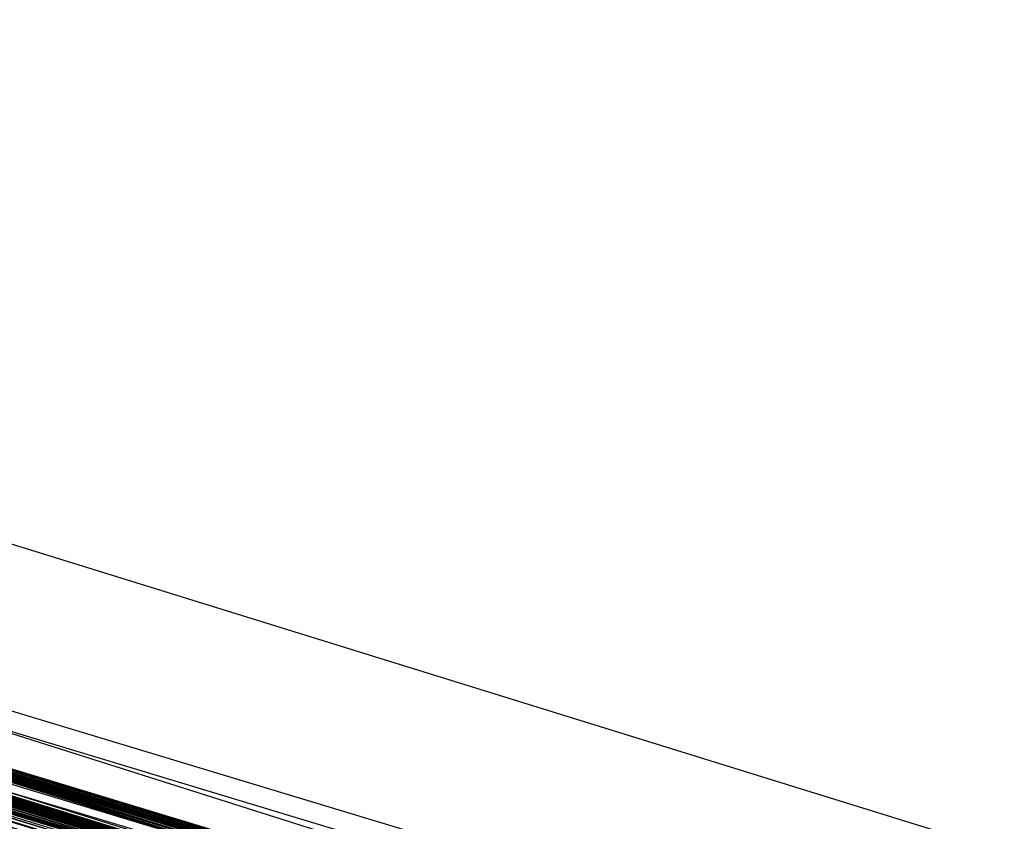
# Model space of a CAD drawing. Units: millimetres. Extents: x 98321 to 127470, y -10936 to 6803.
# Drawn here: x 113265 to 113265, y -393 to -393 of the extents above; entities that cross this region are included whole.
import ezdxf

# ---------------------------------------------------------------- set-up
doc = ezdxf.new("R2010")
doc.units = ezdxf.units.MM
doc.header["$LTSCALE"] = 500
doc.layers.add('Make2D', color=7, linetype='Continuous', true_color=0x000000)

msp = doc.modelspace()

# ---------------------------------------------------------------- linework, layer by layer
at = {"layer": 'Make2D', "color": 18, "lineweight": -3, "true_color": 0x000000}
for p, q in [((113257.79649, -391.08563), (113265.81212, -393.51224)), ((113269.63745, -394.65561), (113258.29621, -391.14167)), ((113262.71309, -392.58475), (113265.95269, -393.54926)), ((113266.87254, -393.83766), (113262.78868, -392.59351)), ((113277.64691, -397.13739), (113263.33165, -392.75824)), ((113263.84727, -392.91495), (113277.87657, -397.19894)), ((113273.09923, -395.71094), (113264.29661, -393.04887)), ((113264.29552, -393.0525), (113277.87462, -397.19934)), ((113277.00548, -396.94196), (113264.29597, -393.05102)), ((113277.85509, -397.21793), (113264.296, -393.05093)), ((113264.37035, -393.0741), (113276.8922, -396.91235)), ((113277.63829, -397.12888), (113264.37036, -393.07406)), ((113264.42468, -393.08033), (113267.38243, -393.97256)), ((113265.54454, -393.41461), (113264.45145, -393.08445)), ((113277.83751, -397.21274), (113264.42909, -393.08866)), ((113265.99685, -393.57279), (113264.42914, -393.08856)), ((113264.43807, -393.09451), (113276.8922, -396.91235)), ((113265.31559, -393.35779), (113264.70088, -393.16852)), ((113265.31563, -393.35767), (113264.7009, -393.16848)), ((113264.71151, -393.17174), (113265.31563, -393.35767)), ((113264.71153, -393.1717), (113265.31567, -393.35755)), ((113265.72973, -393.48725), (113264.93281, -393.24075)), ((113265.32211, -393.3609), (113264.93285, -393.2406)), ((113264.93285, -393.24061), (113265.72967, -393.48687)), ((113265.31538, -393.35842), (113264.93292, -393.24039)), ((113264.93293, -393.24038), (113265.31538, -393.3584)), ((113264.93295, -393.2403), (113265.31543, -393.35828)), ((113265.31551, -393.35802), (113264.933, -393.24014)), ((113265.38362, -393.3825), (113264.93242, -393.24193)), ((113264.97961, -393.25282), (113268.79032, -394.43191)), ((113265.40985, -393.38993), (113265.05071, -393.28068)), ((113265.05071, -393.28071), (113265.72925, -393.48814)), ((113265.47944, -393.40303), (113265.10651, -393.28515)), ((113265.10415, -393.29286), (113268.09338, -394.21396)), ((113265.38339, -393.38205), (113265.11836, -393.30115)), ((113265.58261, -393.43924), (113265.13561, -393.30421))]:
    msp.add_line(p, q, dxfattribs=at)
for points in [[(113277.87657, -397.19955), (113277.86681, -397.19589), (113277.84727, -397.18927), (113277.81602, -397.17972), (113277.77501, -397.16711), (113275.59141, -396.49573), (113275.26524, -396.396), (113267.03477, -393.88412), (113266.75938, -393.80081), (113266.4879, -393.71783), (113266.21641, -393.63522), (113259.14024, -391.48743), (113258.99376, -391.44281), (113258.85313, -391.40076), (113258.11095, -391.17773), (113257.97618, -391.13779), (113257.92149, -391.12189), (113257.84141, -391.09836), (113258.27891, -391.22842), (113275.46056, -396.47565), (113257.87657, -391.10876), (113257.81602, -391.09073), (113257.79845, -391.08594)], [(113257.87852, -391.10757), (113277.63829, -397.12888), (113277.21056, -396.99268), (113276.90001, -396.897), (113276.72227, -396.84268), (113275.46056, -396.47565), (113265.8004, -393.50858), (113265.53673, -393.42838), (113265.27306, -393.34872), (113265.01329, -393.26959), (113275.46056, -396.47565), (113272.88243, -395.70871), (113273.09532, -395.77393), (113273.30626, -395.83807), (113277.63829, -397.12888), (113257.79845, -391.08759)], [(113259.1129, -391.47937), (113276.12657, -396.67435), (113270.74376, -395.01459), (113261.74376, -392.27551), (113261.51134, -392.20554), (113261.28673, -392.13718), (113277.87071, -397.18765), (113259.14806, -391.50809), (113259.29649, -391.55365), (113259.45079, -391.60132), (113259.6129, -391.65109), (113259.78087, -391.70294), (113257.84337, -391.09869)], [(113277.0797, -396.96893), (113257.83556, -391.10007), (113262.21837, -392.42044), (113261.97813, -392.34714), (113261.74376, -392.27551), (113270.48595, -394.93622)], [(113258.59923, -391.32413), (113273.09923, -395.71094), (113276.69493, -396.83383), (113272.59923, -395.58121), (113276.69493, -396.83383), (113277.63829, -397.12888), (113257.91173, -391.1214)], [(113267.97423, -394.21213), (113260.48595, -391.89651), (113275.46056, -396.47565), (113260.16759, -391.79938), (113260.32774, -391.84799), (113260.82579, -391.99734), (113260.61095, -391.93256), (113260.40391, -391.86981), (113272.00157, -395.44479), (113258.04259, -391.15668), (113273.09923, -395.71094), (113257.92931, -391.12292)], [(113258.91954, -391.42111), (113259.28868, -391.53241), (113259.41954, -391.57269), (113259.55821, -391.61444), (113272.00157, -395.44479), (113264.66563, -393.20496), (113275.4547, -396.47449), (113260.15782, -391.79669), (113275.46056, -396.47565), (113273.06212, -395.73282), (113272.63243, -395.60107), (113272.84727, -395.66742), (113273.06212, -395.73282), (113277.63829, -397.12888), (113257.9547, -391.13034), (113273.09923, -395.71094), (113258.91954, -391.42111), (113277.0797, -396.96893), (113268.38438, -394.30331), (113268.62657, -394.37726), (113268.86876, -394.45105), (113272.00157, -395.44479), (113276.6938, -396.8351)], [(113258.06699, -391.16667), (113273.09923, -395.71094), (113257.96413, -391.13308)], [(113258.00938, -391.14682), (113273.09923, -395.71094), (113260.5172, -391.90555), (113265.72423, -393.48538), (113277.63829, -397.12888)], [(113257.99962, -391.15256), (113277.0797, -396.96893), (113263.33165, -392.75824), (113273.93126, -395.99863)], [(113277.87071, -397.18765), (113263.56798, -392.82977), (113263.3297, -392.75729), (113263.09337, -392.68564), (113262.85899, -392.6149), (113262.62852, -392.54504), (113277.63829, -397.12888), (113258.07774, -391.16675)], [(113258.12462, -391.19086), (113277.63829, -397.12888), (113263.33165, -392.75824), (113262.10899, -392.38666), (113272.82579, -395.67688), (113272.43321, -395.55746), (113272.03282, -395.43539), (113271.20665, -395.18408), (113270.35313, -394.92465), (113269.48009, -394.65857), (113269.03673, -394.52353), (113268.14024, -394.25027), (113277.24962, -397.03958), (113259.61095, -391.65027), (113259.96056, -391.75735), (113260.33556, -391.87317), (113260.53477, -391.9343), (113277.63829, -397.12888), (113258.74181, -391.38251)], [(113258.82188, -391.40723), (113265.7379, -393.48947), (113277.63829, -397.12888), (113267.77501, -394.1384), (113267.53087, -394.06409), (113277.0797, -396.96893), (113266.55821, -393.76746), (113266.31602, -393.69363), (113266.07384, -393.62009), (113265.8336, -393.54672), (113265.59532, -393.4736), (113265.34532, -393.39771), (113265.09923, -393.32245), (113258.29063, -391.23105)], [(113276.93516, -396.91983), (113276.8922, -396.91235), (113277.4586, -397.0921), (113277.24962, -397.03958), (113277.11095, -396.97818), (113277.37462, -397.05777), (113277.29454, -397.03354), (113277.20665, -397.00677), (113277.11095, -396.97818), (113273.09923, -395.71094), (113258.46251, -391.28317)], [(113277.87462, -397.20807), (113277.66368, -397.14252), (113277.50743, -397.08322), (113277.40391, -397.05206), (113277.29259, -397.01721), (113276.05821, -396.63846), (113265.44102, -393.39911), (113264.11681, -392.99692), (113263.85899, -392.91827), (113263.33165, -392.75824), (113277.63829, -397.12888), (113276.75352, -396.85199), (113276.05821, -396.63846), (113275.79259, -396.55688), (113275.3336, -396.41687), (113275.15587, -396.36191), (113274.97032, -396.30545), (113272.00157, -395.44479), (113258.56407, -391.31375)], [(113273.09923, -395.71094), (113258.77891, -391.38913)], [(113258.8336, -391.39462), (113273.09923, -395.71094), (113260.21446, -391.81351), (113277.0797, -396.96893), (113263.36681, -392.77277), (113264.21446, -393.0307), (113263.78477, -392.90042), (113276.91759, -396.91403)], [(113267.10704, -393.90652), (113266.56407, -393.74149), (113266.29454, -393.65912), (113265.75548, -393.495), (113265.48595, -393.41324), (113265.21837, -393.33191), (113264.95274, -393.25101), (113264.68907, -393.17093), (113258.87852, -391.40854), (113277.63829, -397.12888)], [(113259.12042, -391.48203), (113273.09923, -395.71094), (113276.45274, -396.79642), (113276.58165, -396.83493), (113276.70274, -396.87183), (113276.92931, -396.94046), (113277.1129, -396.9957), (113277.27501, -397.0451)], [(113277.8629, -397.20447), (113261.36876, -392.16437), (113261.56016, -392.22247), (113261.75548, -392.28174), (113277.0797, -396.96893), (113263.33165, -392.75824), (113259.31993, -391.54178), (113259.59532, -391.62546), (113277.63829, -397.12888), (113265.51134, -393.42072), (113265.24962, -393.34116), (113264.73009, -393.18356), (113263.93907, -392.94287), (113262.42345, -392.4823), (113273.12462, -395.78281)], [(113269.81016, -394.73877), (113264.24571, -393.0845), (113276.8922, -396.91235), (113266.07579, -393.59229), (113265.03282, -393.27524), (113277.63829, -397.12888), (113260.64415, -391.94269), (113269.09727, -394.521)], [(113267.37852, -393.98911), (113264.68907, -393.17093), (113264.42931, -393.09174), (113263.91759, -392.936), (113263.41759, -392.78412), (113263.17149, -392.70972), (113262.92931, -392.63641), (113262.69298, -392.56421), (113262.4586, -392.49313), (113262.22813, -392.42322), (113262.00157, -392.35458), (113261.56212, -392.22104), (113277.63829, -397.12888)], [(113271.58946, -395.27264), (113262.57188, -392.52734), (113262.32579, -392.45319), (113275.7672, -396.58749)], [(113264.73595, -393.18515), (113265.99181, -393.56689), (113262.48316, -392.51005)], [(113275.4547, -396.47449), (113263.77501, -392.89279), (113263.52501, -392.81689), (113263.27891, -392.74173), (113263.03282, -392.66751), (113262.79259, -392.59415), (113262.55235, -392.52185), (113277.81212, -397.20294)], [(113273.52696, -395.86444), (113263.62852, -392.84827), (113263.38634, -392.77475), (113263.14806, -392.70215), (113262.91173, -392.63052), (113262.67931, -392.56), (113277.0797, -396.96893)], [(113277.63829, -397.12888), (113266.34337, -393.6741), (113266.07579, -393.59222), (113265.80626, -393.51059), (113265.53868, -393.42938), (113265.27306, -393.34848), (113265.00743, -393.26801), (113262.91759, -392.63235), (113263.69884, -392.86975), (113276.11681, -396.668)], [(113276.11681, -396.668), (113263.69884, -392.86975), (113263.43321, -392.78937), (113263.17345, -392.71024), (113262.91759, -392.63235), (113277.24962, -397.03958)], [(113272.01524, -395.41257), (113263.02306, -392.66779), (113268.19102, -394.23679)], [(113277.66368, -397.14252), (113263.33165, -392.75824), (113277.63829, -397.12888)], [(113277.63829, -397.12888), (113263.52891, -392.81833), (113276.8922, -396.91235)], [(113277.24962, -397.03958), (113264.56212, -393.13208), (113264.3004, -393.05276), (113264.04259, -392.97415), (113263.78673, -392.89645), (113277.24962, -397.03958)], [(113267.23009, -393.94394), (113265.65196, -393.46362), (113265.3922, -393.38434), (113264.10313, -392.99274), (113275.86485, -396.5795)], [(113267.29845, -393.96445), (113266.76134, -393.80164), (113266.24571, -393.64474), (113264.73595, -393.18515), (113264.49181, -393.11063), (113264.24766, -393.03674), (113277.0797, -396.96893)], [(113264.29648, -393.04931), (113273.09923, -395.71094), (113264.29651, -393.0492)], [(113272.00157, -395.44479), (113264.66563, -393.20496), (113275.4547, -396.47443), (113264.32774, -393.06104), (113265.34532, -393.37088), (113277.63829, -397.12888)], [(113273.53087, -395.86539), (113264.65391, -393.16006), (113264.38438, -393.07806), (113277.63829, -397.12888)], [(113267.15391, -393.92105), (113266.88243, -393.83856), (113265.00743, -393.26801), (113264.74571, -393.18802), (113264.48595, -393.10849), (113277.52891, -397.10098)], [(113277.66368, -397.14252), (113264.88829, -393.23151), (113264.63243, -393.15359), (113264.88829, -393.23151), (113264.63243, -393.15359), (113272.10118, -395.42874)], [(113267.41759, -394.00833), (113265.58556, -393.44354), (113265.32188, -393.3631), (113265.05821, -393.2832), (113264.79845, -393.20389), (113276.62657, -396.82437)]]:
    msp.add_lwpolyline(points, dxfattribs=at)
msp.add_lwpolyline([(113258.70079, -391.36963), (113258.82188, -391.40723), (113265.7379, -393.48947), (113277.0797, -396.96893), (113258.58556, -391.33417)], close=True, dxfattribs=at)
msp.add_rational_spline([(113277.40144, -397.04778), (113284.27586, -374.83855), (113270.51196, -357.05591), (113262.7026, -346.96639), (113250.7042, -343.24884)], [0.996530001779, 0.880411817901, 1, 0.928446062358, 0.941276465168], degree=2, knots=[-1.976622, -1.976622, -1.976622, -0.995533, -0.995533, -0.408511, -0.408511, -0.408511], dxfattribs=at)
msp.add_open_spline([(113250.7042, -343.24884), (113251.3628, -343.4529), (113252.01615, -343.6738), (113253.22628, -344.11776), (113253.7843, -344.33668), (113254.33731, -344.56793), (113260.86264, -347.29668), (113266.56458, -351.69051), (113270.92617, -357.32538), (113275.21599, -362.86752), (113278.07471, -369.43544), (113279.2669, -376.43537), (113280.44334, -383.34288), (113279.96311, -390.46708), (113277.88037, -397.19595)], degree=3, knots=[0, 0, 0, 0, 2.126368, 2.126368, 3.974102, 3.974102, 3.974102, 25.879535, 25.879535, 25.879535, 47.418625, 47.418625, 47.418625, 68.668637, 68.668637, 68.668637, 68.668637], dxfattribs=at)

doc.saveas('drawing.dxf')
